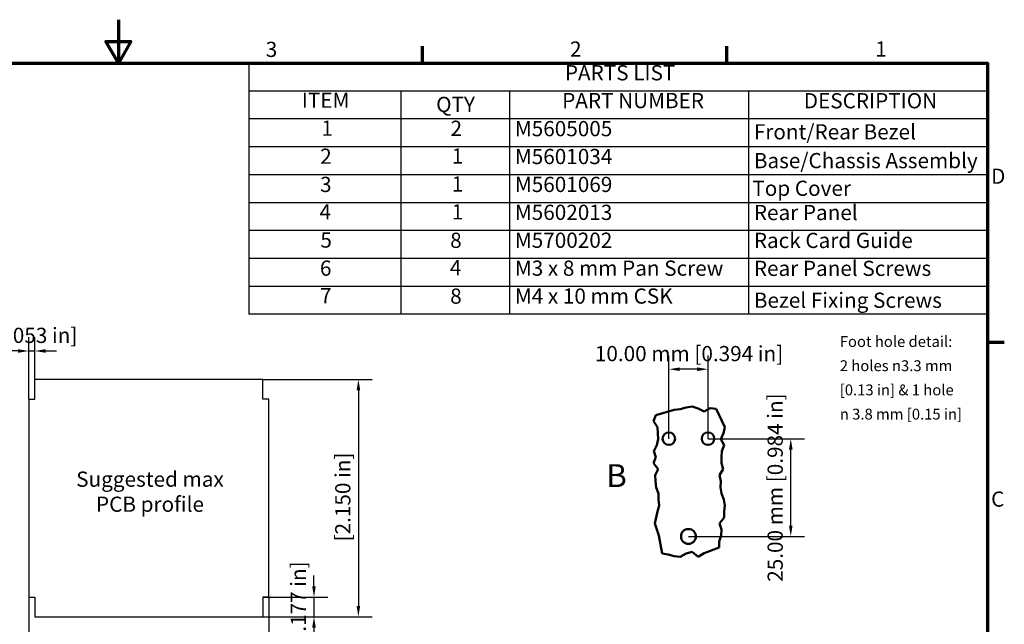
# Model space of a CAD drawing. Units: millimetres. Extents: x 0 to 1260, y 0 to 891.
# Drawn here: x 562 to 1242, y 473 to 891 of the extents above; entities that cross this region are included whole.
import ezdxf

# ---------------------------------------------------------------- set-up
doc = ezdxf.new("R2010")
doc.units = ezdxf.units.MM
doc.header["$LTSCALE"] = 3
for name, color, linetype, lineweight in [('Border (ISO)', 7, 'Continuous', 70), ('Break Line (ISO)', 7, 'Continuous', 50), ('Dimension (ISO)', 7, 'Continuous', 25), ('Sketch Geometry (ISO)', 7, 'Continuous', 25), ('Symbol (ISO)', 7, 'Continuous', 25), ('Visible (ISO)', 7, 'Continuous', 50)]:
    doc.layers.add(name, color=color, linetype=linetype, lineweight=lineweight)
doc.styles.add('Label Text (ISO)', font='tahoma.ttf')
doc.styles.add('Note Text (ISO)', font='tahoma.ttf')
doc.dimstyles.new('Default (ISO)-14', dxfattribs={"dimscale": 3, "dimtxt": 3.5, "dimasz": 2.5, "dimexe": 3.175, "dimexo": 0, "dimgap": 0.762, "dimtad": 1, "dimrnd": 1e-08, "dimzin": 0, "dimdsep": 46, "dimtxsty": 'Note Text (ISO)', "dimcen": 0.09, "dimdle": 10, "dimclrd": 256, "dimclre": 256, "dimclrt": 256, "dimazin": 0, "dimtfac": 1.001486, "dimtmove": 0, "dimatfit": 3, "dimfxl": 1, "dimtolj": 1, "dimtzin": 0, "dimlwd": -1, "dimlwe": -1, "dimarcsym": 0})

# ---------------------------------------------------------------- blocks, each defined once
blk = doc.blocks.new('Borders Default Border')
at = {"layer": 'Border (ISO)'}
for p, q in [((280, 287), (280, 290.9)), ((350, 287), (350, 290.9)), ((410, 222.75), (413.9, 222.75))]:
    blk.add_line(p, q, dxfattribs=at)
at = {"layer": 'Border (ISO)', "flags": 128}
for points in [[(210, 297), (210, 287), (207.11, 292), (212.89, 292), (210, 287)], [(10, 10), (10, 287), (410, 287), (410, 10), (10, 10)]]:
    blk.add_lwpolyline(points, dxfattribs=at)
at = {"layer": 'Border (ISO)', "char_height": 3.5, "attachment_point": 7, "style": 'Note Text (ISO)'}
for s, insert in [('3', (243.91, 287.33)), ('2', (313.94, 287.4)), ('1', (384.21, 287.4)), ('D', (410.87, 258.13)), ('C', (410.86, 183.81))]:
    blk.add_mtext(s, dxfattribs=dict(at, insert=insert))
blk = doc.blocks.new('PARTS LIST')
at = {"layer": 'Symbol (ISO)'}
for p, q in [((410, 287), (240, 287)), ((240, 287), (240, 280.58)), ((410, 287), (410, 280.58)), ((410, 280.58), (240, 280.58)), ((240, 280.58), (240, 274.15)), ((275, 280.58), (275, 274.15)), ((300, 280.58), (300, 274.15)), ((355, 280.58), (355, 274.15)), ((410, 280.58), (410, 274.15)), ((410, 274.15), (240, 274.15)), ((240, 274.15), (240, 229.19)), ((275, 274.15), (275, 229.19)), ((300, 274.15), (300, 229.19)), ((355, 274.15), (355, 229.19)), ((410, 274.15), (410, 229.19)), ((410, 267.73), (240, 267.73)), ((410, 261.31), (240, 261.31)), ((410, 254.88), (240, 254.88)), ((410, 248.46), (240, 248.46)), ((410, 242.04), (240, 242.04)), ((410, 235.61), (240, 235.61)), ((410, 229.19), (240, 229.19))]:
    blk.add_line(p, q, dxfattribs=at)
at = {"layer": 'Symbol (ISO)', "char_height": 3.5, "attachment_point": 7, "style": 'Note Text (ISO)'}
for s, insert in [('PARTS LIST', (312.75, 281.94)), ('ITEM', (252.21, 275.62)), ('QTY', (283.13, 274.66)), ('PART NUMBER', (312.13, 275.54)), ('DESCRIPTION', (367.75, 275.5)), ('1', (256.71, 269.19)), ('2', (286.44, 269.16)), ('M5605005', (301.25, 269.08)), ('Front/Rear Bezel', (356.25, 268.35)), ('2', (256.44, 262.73)), ('1', (286.71, 262.76)), ('M5601034', (301.25, 262.66)), ('Base/Chassis Assembly', (356.25, 261.72)), ('3', (256.41, 256.24)), ('1', (286.71, 256.34)), ('M5601069', (301.25, 256.24)), ('Top Cover', (355.9, 255.35)), ('4', (256.28, 249.92)), ('1', (286.71, 249.92)), ('M5602013', (301.25, 249.81)), ('Rear Panel', (356.25, 249.77)), ('5', (256.48, 243.43)), ('8', (286.36, 243.38)), ('M5700202', (301.25, 243.39)), ('Rack Card Guide', (356.25, 243.35)), ('6', (256.38, 236.97)), ('4', (286.28, 237.08)), ('M3 x 8 mm Pan Screw', (301.25, 236.96)), ('Rear Panel Screws', (356.25, 236.92)), ('7', (256.42, 230.65)), ('8', (286.36, 230.53)), ('M4 x 10 mm CSK', (301.25, 230.54)), ('Bezel Fixing Screws', (356.25, 229.58))]:
    blk.add_mtext(s, dxfattribs=dict(at, insert=insert))
blk = doc.blocks.new('*D23')
at = {"layer": 'Defpoints', "color": 0, "transparency": 16777216}
for p in [(1010.1, 649.63), (1010.1, 601.63), (1037.1, 601.63)]:
    blk.add_point(p, dxfattribs=at)
at = {"layer": 'Dimension (ISO)', "transparency": 16777216}
for p, q in [((1010.1, 601.63), (1010.1, 659.16)), ((1037.1, 601.63), (1037.1, 659.16)), ((1029.6, 649.63), (1017.6, 649.63))]:
    blk.add_line(p, q, dxfattribs=at)
for points in [[(1017.6, 650.88), (1017.6, 648.38), (1010.1, 649.63)], [(1029.6, 650.88), (1029.6, 648.38), (1037.1, 649.63)]]:
    blk.add_solid(points, dxfattribs=at)
at = {"layer": 'Dimension (ISO)', "transparency": 16777216, "insert": (958.97, 665.66), "char_height": 10.5, "attachment_point": 1, "style": 'Note Text (ISO)'}
blk.add_mtext('\\A1;10.00 mm [0.394 in]', dxfattribs=at)
blk = doc.blocks.new('*D24')
at = {"layer": 'Defpoints', "color": 0, "transparency": 16777216}
for p in [(1037.1, 601.63), (1094.26, 601.63), (1023.6, 534.13)]:
    blk.add_point(p, dxfattribs=at)
at = {"layer": 'Dimension (ISO)', "transparency": 16777216}
for p, q in [((1037.1, 601.63), (1103.78, 601.63)), ((1094.26, 541.63), (1094.26, 594.13)), ((1023.6, 534.13), (1103.78, 534.13))]:
    blk.add_line(p, q, dxfattribs=at)
for points in [[(1093.01, 594.13), (1095.51, 594.13), (1094.26, 601.63)], [(1093.01, 541.63), (1095.51, 541.63), (1094.26, 534.13)]]:
    blk.add_solid(points, dxfattribs=at)
at = {"layer": 'Dimension (ISO)', "transparency": 16777216, "insert": (1078.24, 502.84), "char_height": 10.5, "attachment_point": 1, "rotation": 90, "style": 'Note Text (ISO)'}
blk.add_mtext('\\A1;25.00 mm [0.984 in]', dxfattribs=at)
blk = doc.blocks.new('*D25')
at = {"layer": 'Defpoints', "color": 0, "transparency": 16777216}
for p in [(572.2, 662.23), (568.15, 629), (572.2, 629)]:
    blk.add_point(p, dxfattribs=at)
at = {"layer": 'Dimension (ISO)', "transparency": 16777216}
for p, q in [((568.15, 629), (568.15, 671.76)), ((572.2, 629), (572.2, 671.76)), ((560.65, 662.23), (553.15, 662.23)), ((568.15, 662.23), (572.2, 662.23)), ((579.7, 662.23), (587.2, 662.23))]:
    blk.add_line(p, q, dxfattribs=at)
for points in [[(560.65, 663.48), (560.65, 660.98), (568.15, 662.23)], [(579.7, 663.48), (579.7, 660.98), (572.2, 662.23)]]:
    blk.add_solid(points, dxfattribs=at)
at = {"layer": 'Dimension (ISO)', "transparency": 16777216, "insert": (537.09, 678.26), "char_height": 10.5, "attachment_point": 1, "style": 'Note Text (ISO)'}
blk.add_mtext('\\A1; [0.053 in]', dxfattribs=at)
blk = doc.blocks.new('*D26')
at = {"layer": 'Defpoints', "color": 0, "transparency": 16777216}
for p in [(568.15, 492.2), (733.75, 492.2), (733.75, 449.37)]:
    blk.add_point(p, dxfattribs=at)
at = {"layer": 'Dimension (ISO)', "transparency": 16777216}
for p, q in [((568.15, 492.2), (568.15, 439.85)), ((733.75, 492.2), (733.75, 439.85)), ((575.65, 449.37), (726.25, 449.37))]:
    blk.add_line(p, q, dxfattribs=at)
for points in [[(575.65, 450.62), (575.65, 448.12), (568.15, 449.37)], [(726.25, 450.62), (726.25, 448.12), (733.75, 449.37)]]:
    blk.add_solid(points, dxfattribs=at)
at = {"layer": 'Dimension (ISO)', "transparency": 16777216, "insert": (617.86, 465.39), "char_height": 10.5, "attachment_point": 1, "style": 'Note Text (ISO)'}
blk.add_mtext('\\A1; [2.173 in]', dxfattribs=at)
blk = doc.blocks.new('*D27')
at = {"layer": 'Defpoints', "color": 0, "transparency": 16777216}
for p in [(729.7, 492.2), (729.7, 478.7), (765.02, 478.7)]:
    blk.add_point(p, dxfattribs=at)
at = {"layer": 'Dimension (ISO)', "transparency": 16777216}
for p, q in [((765.02, 499.7), (765.02, 507.2)), ((729.7, 492.2), (774.54, 492.2)), ((765.02, 492.2), (765.02, 478.7)), ((729.7, 478.7), (774.54, 478.7)), ((765.02, 471.2), (765.02, 463.7))]:
    blk.add_line(p, q, dxfattribs=at)
for points in [[(763.77, 499.7), (766.27, 499.7), (765.02, 492.2)], [(763.77, 471.2), (766.27, 471.2), (765.02, 478.7)]]:
    blk.add_solid(points, dxfattribs=at)
at = {"layer": 'Dimension (ISO)', "transparency": 16777216, "insert": (749, 452.36), "char_height": 10.5, "attachment_point": 1, "rotation": 90, "style": 'Note Text (ISO)'}
blk.add_mtext('\\A1; [0.177 in]', dxfattribs=at)
blk = doc.blocks.new('*D28')
at = {"layer": 'Defpoints', "color": 0, "transparency": 16777216}
for p in [(729.7, 642.5), (729.7, 478.7), (795.7, 478.7)]:
    blk.add_point(p, dxfattribs=at)
at = {"layer": 'Dimension (ISO)', "transparency": 16777216}
for p, q in [((729.7, 642.5), (805.23, 642.5)), ((795.7, 635), (795.7, 486.2)), ((729.7, 478.7), (805.23, 478.7))]:
    blk.add_line(p, q, dxfattribs=at)
for points in [[(794.45, 635), (796.95, 635), (795.7, 642.5)], [(794.45, 486.2), (796.95, 486.2), (795.7, 478.7)]]:
    blk.add_solid(points, dxfattribs=at)
at = {"layer": 'Dimension (ISO)', "transparency": 16777216, "insert": (779.68, 527.51), "char_height": 10.5, "attachment_point": 1, "rotation": 90, "style": 'Note Text (ISO)'}
blk.add_mtext('\\A1; [2.150 in]', dxfattribs=at)

msp = doc.modelspace()

# ---------------------------------------------------------------- linework, layer by layer
at = {"layer": 'Break Line (ISO)'}
for p, q in [((1001.078, 618.009), (1013.731, 621.542)), ((1013.731, 621.542), (1017.86, 622.084)), ((1017.86, 622.084), (1021.989, 623.204)), ((1021.989, 623.204), (1026.118, 623.851)), ((1026.118, 623.851), (1030.247, 622.558)), ((1030.247, 622.558), (1034.376, 620.314)), ((1034.376, 620.314), (1038.505, 622.713)), ((1038.505, 622.713), (1042.634, 622.371)), ((1042.634, 622.371), (1048.69, 609.682)), ((999.542, 613.846), (1001.078, 618.009)), ((1002.291, 609.682), (999.542, 613.846)), ((1002.393, 605.519), (1002.291, 609.682)), ((1002.776, 601.356), (1002.393, 605.519)), ((1047.912, 605.519), (1045.855, 601.356)), ((1048.69, 609.682), (1047.912, 605.519)), ((1001.821, 597.192), (1002.776, 601.356)), ((1045.855, 601.356), (1048.191, 597.192)), ((999.6, 593.029), (1001.821, 597.192)), ((1000.981, 588.865), (999.6, 593.029)), ((1046.654, 593.029), (1046.396, 588.865)), ((1048.191, 597.192), (1046.654, 593.029)), ((999.357, 584.702), (1000.981, 588.865)), ((1002.586, 580.539), (999.357, 584.702)), ((1046.396, 588.865), (1046.323, 584.702)), ((1046.323, 584.702), (1047.464, 580.539)), ((1000.518, 576.375), (1002.586, 580.539)), ((1047.464, 580.539), (1045.095, 576.375)), ((1000.767, 572.212), (1000.518, 576.375)), ((1001.256, 568.049), (1000.767, 572.212)), ((1045.095, 576.375), (1045.993, 572.212)), ((1045.993, 572.212), (1045.758, 568.049)), ((1002.812, 563.885), (1001.256, 568.049)), ((1045.758, 568.049), (1046.37, 563.885)), ((1002.946, 559.722), (1002.812, 563.885)), ((1003.298, 555.559), (1002.946, 559.722)), ((1046.37, 563.885), (1048.074, 559.722)), ((1048.074, 559.722), (1048.614, 555.559)), ((1001.257, 547.232), (1002.198, 551.395)), ((1002.198, 551.395), (1003.298, 555.559)), ((1048.614, 555.559), (1048.241, 551.395)), ((1048.241, 551.395), (1048.287, 547.232)), ((1000.403, 543.069), (1001.257, 547.232)), ((1048.287, 547.232), (1045.065, 543.069)), ((1001.865, 538.905), (1000.403, 543.069)), ((1003.101, 534.742), (1001.865, 538.905)), ((1045.065, 543.069), (1046.519, 538.905)), ((1046.519, 538.905), (1046.221, 534.742)), ((1005.474, 522.287), (1003.101, 534.742)), ((1046.221, 534.742), (1044.724, 530.579)), ((1044.724, 530.579), (1044.837, 526.415)), ((1044.837, 526.415), (1034.376, 522.658)), ((1009.603, 521.728), (1005.474, 522.287)), ((1013.731, 520.569), (1009.603, 521.728)), ((1017.86, 520.171), (1013.731, 520.569)), ((1021.989, 522.459), (1017.86, 520.171)), ((1026.118, 523.474), (1021.989, 522.459)), ((1030.247, 520.091), (1026.118, 523.474)), ((1034.376, 522.658), (1030.247, 520.091))]:
    msp.add_line(p, q, dxfattribs=at)
at = {"layer": 'Sketch Geometry (ISO)'}
for p, q in [((729.702, 642.496), (572.202, 642.496)), ((572.202, 628.996), (572.202, 642.496)), ((729.702, 628.996), (729.702, 642.496)), ((568.152, 628.996), (568.152, 492.196)), ((568.152, 628.996), (572.202, 628.996)), ((733.752, 628.996), (729.702, 628.996)), ((733.752, 492.196), (733.752, 628.996)), ((568.152, 492.196), (572.202, 492.196)), ((572.202, 492.196), (572.202, 478.696)), ((733.752, 492.196), (729.702, 492.196)), ((729.702, 492.196), (729.702, 478.696)), ((572.202, 478.696), (729.702, 478.696))]:
    msp.add_line(p, q, dxfattribs=at)
at = {"layer": 'Visible (ISO)'}
for centre, radius in [((1010.1, 601.633), 4.32), ((1037.1, 601.633), 4.32), ((1023.6, 534.133), 5.13)]:
    msp.add_circle(centre, radius, dxfattribs=at)

# ---------------------------------------------------------------- block references
at = {"xscale": 3, "yscale": 3, "zscale": 3}
msp.add_blockref('Borders Default Border', (0, 0), dxfattribs=at)
at = {"layer": 'Symbol (ISO)', "xscale": 3, "yscale": 3, "zscale": 3}
msp.add_blockref('PARTS LIST', (0, 0), dxfattribs=at)

# ---------------------------------------------------------------- texts
at = {"layer": 'Symbol (ISO)', "style": 'Note Text (ISO)'}
for s, insert, char_height, width, attachment_point, line_spacing_factor in [('\\fTahoma|b0|i0;\\H7.5000;Foot hole detail:\\P2 holes \\fAIGDT|b0|i0;\\H7.5000;n\\fTahoma|b0|i0;\\H7.5000;3.3 mm \\P[0.13 in] & 1 hole \\P\\fAIGDT|b0|i0;\\H7.5000;n\\fTahoma|b0|i0;\\H7.5000; 3.8 mm [0.15 in]', (1128.11, 672.5), 7.5, 89.00865, 1, 1.336391), ('Suggested max \\PPCB profile', (651.8, 578.955), 10.5, 111.30375, 2, 0.987884)]:
    msp.add_mtext(s, dxfattribs=dict(at, insert=insert, char_height=char_height, width=width, attachment_point=attachment_point, line_spacing_factor=line_spacing_factor))
at = {"layer": 'Symbol (ISO)', "insert": (966.913, 563.355), "char_height": 15.75, "attachment_point": 7, "style": 'Label Text (ISO)'}
msp.add_mtext('B', dxfattribs=at)

# ---------------------------------------------------------------- dimensions: what is measured, and where the dimension line sits
at = {"layer": 'Dimension (ISO)'}
for base, p1, p2, angle, text, override, picture, middle in [((572.202, 662.232), (568.152, 628.996), (572.202, 628.996), 180, ' [0.053 in]', {"dimgap": 0.762, "dimdec": 2, "dimlfac": 0.333333, "dimpost": '', "dimtol": 0, "dimlim": 0, "dimtp": 0, "dimtm": 0, "dimtdec": 2, "dimtofl": 1, "dimatfit": 1}, '*D25', (570.177, 662.232)), ((1010.1, 649.633), (1037.1, 601.633), (1010.1, 601.633), 180, '<> mm [0.394 in]', {"dimgap": 0.762, "dimdec": 2, "dimlfac": 0.37037, "dimpost": '', "dimtol": 0, "dimlim": 0, "dimtp": 0, "dimtm": 0, "dimtdec": 2, "dimtofl": 0, "dimatfit": 1}, '*D23', (1023.6, 649.633)), ((795.702, 478.696), (729.702, 642.496), (729.702, 478.696), 90, ' [2.150 in]', {"dimgap": 0.762, "dimdec": 2, "dimlfac": 0.333333, "dimpost": '', "dimtol": 0, "dimlim": 0, "dimtp": 0, "dimtm": 0, "dimtdec": 2, "dimtofl": 0, "dimatfit": 1}, '*D28', (795.702, 560.596)), ((1094.258, 601.633), (1023.6, 534.133), (1037.1, 601.633), 90, '<> mm [0.984 in]', {"dimgap": 0.762, "dimdec": 2, "dimlfac": 0.37037, "dimpost": '', "dimtol": 0, "dimlim": 0, "dimtp": 0, "dimtm": 0, "dimtdec": 2, "dimtofl": 0, "dimatfit": 1}, '*D24', (1094.258, 567.883)), ((765.018, 478.696), (729.702, 492.196), (729.702, 478.696), 90, ' [0.177 in]', {"dimgap": 0.762, "dimdec": 2, "dimlfac": 0.333333, "dimpost": '', "dimtol": 0, "dimlim": 0, "dimtp": 0, "dimtm": 0, "dimtdec": 2, "dimtofl": 1, "dimatfit": 1}, '*D27', (765.018, 485.446)), ((733.752, 449.371), (568.152, 492.196), (733.752, 492.196), 180, ' [2.173 in]', {"dimgap": 0.762, "dimdec": 2, "dimlfac": 0.333333, "dimpost": '', "dimtol": 0, "dimlim": 0, "dimtp": 0, "dimtm": 0, "dimtdec": 2, "dimtofl": 0, "dimatfit": 1}, '*D26', (650.952, 449.371))]:
    dim = msp.add_linear_dim(base=base, p1=p1, p2=p2, angle=angle, text=text, dimstyle='Default (ISO)-14', override=override, dxfattribs=at)
    dim.commit()
    dim.dimension.update_dxf_attribs({"geometry": picture, "text_midpoint": middle, "dimtype": 160})

doc.saveas('drawing.dxf')
